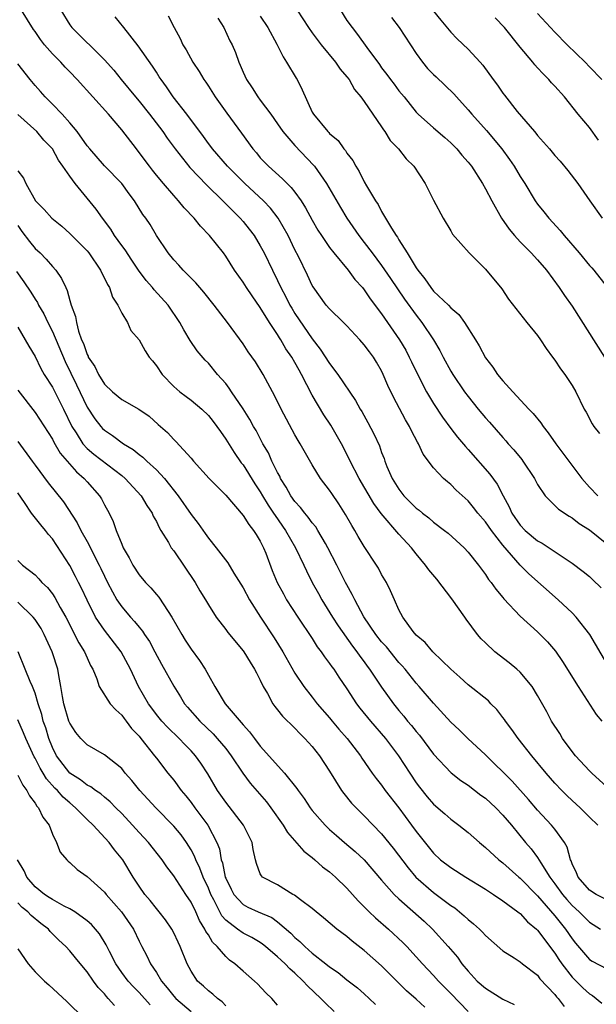
# Model space of a CAD drawing. Units: inches. Extents: x 2646000 to 2649000, y 1560000 to 1561272.
# Drawn here: x 2646201 to 2646268, y 1560878 to 1560992 of the extents above; entities that cross this region are included whole.
import ezdxf

# ---------------------------------------------------------------- set-up
doc = ezdxf.new("R2010")
doc.units = ezdxf.units.IN
doc.header["$MEASUREMENT"] = 0
doc.layers.add('LD26461560_2ft', color=124, linetype='Continuous')

msp = doc.modelspace()

# ---------------------------------------------------------------- linework, layer by layer
at = {"layer": 'LD26461560_2ft'}
for points, elevation in [([(2646269, 1560903.42), (2646267.28, 1560905), (2646267, 1560905.27), (2646265.37, 1560907), (2646265, 1560907.48), (2646263.88, 1560909), (2646263.56, 1560909.56), (2646262.63, 1560911), (2646262.06, 1560912.06), (2646261, 1560913.96), (2646260.38, 1560915), (2646259, 1560916.63), (2646258.61, 1560917), (2646257.73, 1560917.73), (2646256.09, 1560919), (2646255, 1560920.02), (2646254.5, 1560920.5), (2646254.09, 1560921), (2646252.75, 1560922.75), (2646252.6, 1560923), (2646251.11, 1560925.11), (2646249.36, 1560927.36), (2646248.46, 1560928.46), (2646248.08, 1560929), (2646247, 1560930.3), (2646246.45, 1560931), (2646245, 1560932.57), (2646242.96, 1560934.96), (2646242.11, 1560936.11), (2646240.41, 1560939), (2646239.37, 1560941), (2646239.26, 1560941.26), (2646238.37, 1560943), (2646237.14, 1560945.14), (2646236.34, 1560946.34), (2646235, 1560948.6), (2646233.74, 1560951), (2646233.47, 1560951.47), (2646233, 1560952.35), (2646232.63, 1560953), (2646231.96, 1560953.96), (2646231.37, 1560955), (2646231.22, 1560955.22), (2646231, 1560955.58), (2646230.05, 1560957), (2646229, 1560958.73), (2646228.05, 1560960.05), (2646227.4, 1560961), (2646227, 1560961.65), (2646226.03, 1560963), (2646225, 1560964.62), (2646224.73, 1560965), (2646223.14, 1560967), (2646222.08, 1560968.08), (2646221.36, 1560969), (2646220.2, 1560970.2), (2646219.57, 1560971), (2646219, 1560971.62), (2646217.81, 1560973), (2646217, 1560973.99), (2646216.54, 1560974.54), (2646216.19, 1560975), (2646215, 1560976.61), (2646214.69, 1560977), (2646213, 1560979.21), (2646211.47, 1560981), (2646207.87, 1560985), (2646207, 1560985.9), (2646206.45, 1560986.45), (2646205.95, 1560987), (2646205, 1560987.96), (2646204.1, 1560989), (2646203.62, 1560989.62), (2646203, 1560990.54), (2646202.8, 1560990.8), (2646201.43, 1560993)], 8564), ([(2646205.97, 1560993), (2646207, 1560991.34), (2646207.25, 1560991), (2646211, 1560987.3), (2646212.09, 1560986.09), (2646212.94, 1560985), (2646214.58, 1560983), (2646215, 1560982.51), (2646216.2, 1560981), (2646217.73, 1560979), (2646218.25, 1560978.25), (2646219.17, 1560977), (2646220.86, 1560974.86), (2646222.81, 1560972.81), (2646224.66, 1560971), (2646226.67, 1560969), (2646227, 1560968.63), (2646227.73, 1560967.73), (2646228.28, 1560967), (2646229, 1560965.82), (2646229.43, 1560965), (2646230.4, 1560963), (2646231, 1560961.82), (2646231.38, 1560961), (2646231.94, 1560959.94), (2646232.41, 1560959), (2646232.62, 1560958.62), (2646233, 1560958.02), (2646235, 1560955.11), (2646235.92, 1560953.92), (2646237, 1560952.25), (2646237.96, 1560951), (2646239.98, 1560947.98), (2646240.52, 1560947), (2646240.71, 1560946.71), (2646241.43, 1560945.43), (2646242.12, 1560944.12), (2646242.74, 1560942.74), (2646243, 1560941.99), (2646243.28, 1560941.28), (2646243.37, 1560941), (2646243.62, 1560940.38), (2646244.23, 1560939), (2646245, 1560937.74), (2646245.57, 1560937), (2646247, 1560935.57), (2646247.34, 1560935.34), (2646247.71, 1560935), (2646248.44, 1560934.44), (2646249, 1560933.94), (2646250.28, 1560933), (2646250.67, 1560932.67), (2646252.53, 1560931), (2646253, 1560930.47), (2646254.17, 1560929), (2646254.52, 1560928.52), (2646255, 1560927.91), (2646255.35, 1560927.35), (2646255.65, 1560927), (2646256.2, 1560926.2), (2646257, 1560925.27), (2646257.11, 1560925.11), (2646259, 1560923.12), (2646261, 1560921.31), (2646261.31, 1560921), (2646262.14, 1560920.14), (2646263.07, 1560919.07), (2646263.89, 1560917.89), (2646265.68, 1560915), (2646267.76, 1560911.76), (2646268.41, 1560911)], 8566), ([(2646218.35, 1560992.35), (2646219.04, 1560991), (2646219.74, 1560989.74), (2646220.07, 1560989), (2646220.42, 1560988.42), (2646221.21, 1560987), (2646221.93, 1560985.93), (2646222.49, 1560985), (2646222.71, 1560984.71), (2646223, 1560984.26), (2646223.79, 1560983), (2646225.14, 1560981.14), (2646226.84, 1560978.84), (2646228.14, 1560977), (2646228.55, 1560976.55), (2646229, 1560975.99), (2646229.47, 1560975.47), (2646229.93, 1560975), (2646231.56, 1560973.56), (2646232.09, 1560973), (2646232.57, 1560972.57), (2646233, 1560972), (2646233.72, 1560971), (2646234.22, 1560970.22), (2646235, 1560968.79), (2646235.65, 1560967.65), (2646236.07, 1560967), (2646237, 1560965.63), (2646237.48, 1560965), (2646239.16, 1560963), (2646239.93, 1560961.93), (2646240.8, 1560961), (2646241, 1560960.76), (2646241.7, 1560959.7), (2646243, 1560957.99), (2646245.07, 1560955), (2646245.78, 1560953.78), (2646246.2, 1560953), (2646246.45, 1560952.45), (2646247.1, 1560951.1), (2646248.18, 1560949), (2646249, 1560947.64), (2646250.05, 1560946.05), (2646251, 1560944.76), (2646251.76, 1560943.76), (2646252.67, 1560942.67), (2646253, 1560942.32), (2646255.49, 1560939.49), (2646256.34, 1560938.34), (2646257.04, 1560937), (2646257.73, 1560935.73), (2646258.05, 1560935), (2646259, 1560933.59), (2646259.56, 1560933), (2646261, 1560931.79), (2646261.52, 1560931.52), (2646265, 1560929.21), (2646266.27, 1560928.27), (2646267, 1560927.66), (2646267.35, 1560927.35), (2646268.36, 1560926.36)], 8570), ([(2646229, 1560992.33), (2646229.85, 1560991), (2646230.91, 1560989.09), (2646231.62, 1560987.62), (2646232.04, 1560987), (2646233.15, 1560985.15), (2646233.24, 1560985), (2646233.84, 1560983.84), (2646235, 1560981.24), (2646235.13, 1560981), (2646236.79, 1560979), (2646236.9, 1560978.9), (2646237, 1560978.78), (2646237.97, 1560977.97), (2646238.65, 1560977), (2646238.82, 1560976.82), (2646239, 1560976.51), (2646239.67, 1560975.67), (2646240.02, 1560975), (2646240.41, 1560974.41), (2646241, 1560973.2), (2646241.26, 1560972.74), (2646242.3, 1560971), (2646242.59, 1560970.59), (2646243, 1560969.8), (2646244.13, 1560967.87), (2646244.69, 1560967), (2646244.82, 1560966.82), (2646245, 1560966.51), (2646245.96, 1560965), (2646247, 1560963.27), (2646247.18, 1560963), (2646248, 1560962), (2646248.67, 1560961), (2646249, 1560960.61), (2646250.71, 1560959), (2646251, 1560958.69), (2646251.91, 1560957.91), (2646252.59, 1560957), (2646253.85, 1560955), (2646254.27, 1560954.28), (2646255, 1560952.9), (2646255.84, 1560951.84), (2646256.39, 1560951), (2646257, 1560950.26), (2646258.15, 1560949), (2646260.01, 1560947), (2646260.5, 1560946.5), (2646261.4, 1560945.4), (2646261.65, 1560945), (2646262.25, 1560944.25), (2646263.13, 1560943), (2646266.1, 1560939), (2646267, 1560937.99), (2646267.98, 1560937)], 8574), ([(2646233.24, 1560993), (2646234.58, 1560991), (2646235, 1560990.41), (2646236.04, 1560989), (2646237.67, 1560987), (2646238.22, 1560986.22), (2646239, 1560985.33), (2646239.24, 1560985), (2646239.87, 1560983.87), (2646240.61, 1560983), (2646241, 1560982.47), (2646243, 1560979.54), (2646243.21, 1560979.21), (2646243.37, 1560979), (2646243.99, 1560977.99), (2646244.94, 1560977), (2646245.85, 1560975.86), (2646246.72, 1560975), (2646248.02, 1560973), (2646249, 1560971.08), (2646250.12, 1560969), (2646251, 1560967.54), (2646251.19, 1560967.19), (2646253.12, 1560965), (2646255, 1560963.13), (2646256.88, 1560960.88), (2646257.67, 1560959.67), (2646259.76, 1560957), (2646261, 1560955.49), (2646261.36, 1560955), (2646261.99, 1560953.99), (2646262.75, 1560953), (2646263, 1560952.65), (2646263.64, 1560951.64), (2646264.14, 1560951), (2646265, 1560949.71), (2646265.41, 1560949), (2646266.4, 1560947), (2646266.62, 1560946.62), (2646267.31, 1560945.3), (2646267.52, 1560945), (2646268.17, 1560944.17)], 8576), ([(2646238.24, 1560993), (2646239, 1560991.84), (2646239.59, 1560991), (2646240.22, 1560990.22), (2646241.3, 1560988.7), (2646242.74, 1560986.74), (2646243, 1560986.35), (2646243.59, 1560985.59), (2646244.02, 1560985), (2646244.46, 1560984.46), (2646245, 1560983.72), (2646245.6, 1560983), (2646247, 1560981.23), (2646247.22, 1560981), (2646249, 1560979.43), (2646250.31, 1560978.31), (2646251, 1560977.7), (2646251.69, 1560977), (2646252.28, 1560976.28), (2646253, 1560975.48), (2646253.37, 1560975), (2646254.64, 1560973), (2646255, 1560972.4), (2646255.73, 1560971), (2646256.86, 1560969), (2646257.73, 1560967.73), (2646258.35, 1560967), (2646259, 1560966.27), (2646260.28, 1560965), (2646261, 1560964.2), (2646262.03, 1560963), (2646263.52, 1560961), (2646264.11, 1560960.11), (2646265, 1560958.86), (2646268.74, 1560953)], 8578), ([(2646249, 1560992.91), (2646249.85, 1560991.85), (2646251, 1560990.46), (2646251.72, 1560989.72), (2646253, 1560988.53), (2646254.38, 1560987), (2646254.68, 1560986.68), (2646255.9, 1560985), (2646256.38, 1560984.38), (2646257, 1560983.44), (2646257.19, 1560983.19), (2646258.66, 1560981.34), (2646260.64, 1560979), (2646260.81, 1560978.81), (2646261, 1560978.57), (2646262.38, 1560977), (2646263, 1560976.26), (2646263.6, 1560975.6), (2646264.52, 1560974.52), (2646265.67, 1560973), (2646267.03, 1560971.03), (2646268.45, 1560969)], 8582), ([(2646268.41, 1560985), (2646267, 1560986.49), (2646266.49, 1560987), (2646264.44, 1560989), (2646263, 1560990.48), (2646261, 1560992.63)], 8586), ([(2646269, 1560917.66), (2646267.06, 1560921), (2646265.48, 1560923), (2646265, 1560923.48), (2646263.4, 1560925), (2646260, 1560928), (2646259, 1560929), (2646257, 1560931.29), (2646255.67, 1560933), (2646255, 1560933.99), (2646254.12, 1560935), (2646253.63, 1560935.63), (2646253, 1560936.39), (2646251.62, 1560937.62), (2646251, 1560938.29), (2646250.6, 1560938.6), (2646250.16, 1560939), (2646249, 1560940.23), (2646247.8, 1560941.8), (2646247.28, 1560943), (2646247.16, 1560943.16), (2646246.47, 1560944.47), (2646246.24, 1560945), (2646245.77, 1560945.77), (2646244.37, 1560948.37), (2646243.73, 1560949.73), (2646243.2, 1560951), (2646243, 1560951.41), (2646242.41, 1560952.41), (2646242.05, 1560953), (2646241.59, 1560953.59), (2646241, 1560954.42), (2646240.49, 1560955), (2646239, 1560956.59), (2646238.6, 1560957), (2646237, 1560958.56), (2646236.62, 1560959), (2646235.09, 1560961.09), (2646235, 1560961.24), (2646234.45, 1560962.45), (2646233.4, 1560964.6), (2646233, 1560965.38), (2646232.21, 1560967), (2646231.07, 1560969), (2646230.16, 1560970.16), (2646229.37, 1560971), (2646227.21, 1560973), (2646225.21, 1560975), (2646223.47, 1560977), (2646223.28, 1560977.28), (2646223, 1560977.64), (2646222.43, 1560978.43), (2646220.51, 1560981), (2646218.94, 1560983), (2646218.16, 1560984.16), (2646217.54, 1560985), (2646217.34, 1560985.34), (2646217, 1560985.85), (2646216.56, 1560986.56), (2646214.91, 1560988.91), (2646213.23, 1560991), (2646212.24, 1560992.24)], 8568), ([(2646224.08, 1560992.08), (2646224.79, 1560991), (2646225.49, 1560989.49), (2646225.74, 1560989), (2646226.14, 1560988.14), (2646226.52, 1560987), (2646226.68, 1560986.68), (2646227, 1560985.87), (2646227.39, 1560985), (2646228.05, 1560984.05), (2646228.71, 1560983), (2646229, 1560982.62), (2646230.2, 1560981), (2646231, 1560979.89), (2646231.61, 1560979), (2646233, 1560977.41), (2646235.14, 1560975.14), (2646235.25, 1560975), (2646236.63, 1560973), (2646238.24, 1560970.24), (2646239, 1560969), (2646240.39, 1560967), (2646241, 1560966.22), (2646241.9, 1560965), (2646243, 1560963.54), (2646244.04, 1560962.04), (2646245.66, 1560959.66), (2646247, 1560957.82), (2646247.66, 1560957), (2646248.98, 1560955), (2646249.74, 1560953.74), (2646250.1, 1560953), (2646251, 1560951.37), (2646251.22, 1560951), (2646252.59, 1560949), (2646253, 1560948.44), (2646254.15, 1560947), (2646255, 1560945.98), (2646255.47, 1560945.47), (2646257, 1560943.7), (2646257.34, 1560943.34), (2646257.63, 1560943), (2646258.28, 1560942.28), (2646259.18, 1560941.18), (2646259.31, 1560941), (2646260.64, 1560939), (2646261, 1560938.31), (2646261.89, 1560937), (2646263.44, 1560935.44), (2646264.65, 1560934.65), (2646265, 1560934.45), (2646265.81, 1560933.81), (2646267, 1560933.05), (2646269, 1560931.46)], 8572), ([(2646244.15, 1560992.15), (2646245.03, 1560991.03), (2646246.33, 1560989), (2646247, 1560988), (2646247.73, 1560987), (2646248.3, 1560986.3), (2646249, 1560985.6), (2646249.32, 1560985.32), (2646251.35, 1560983.36), (2646251.65, 1560983), (2646253, 1560981.53), (2646253.43, 1560981), (2646255.12, 1560979.12), (2646256.88, 1560977), (2646257.77, 1560975.77), (2646258.31, 1560975), (2646259, 1560973.82), (2646259.53, 1560973), (2646260.74, 1560971), (2646261, 1560970.63), (2646261.73, 1560969.73), (2646262.3, 1560969), (2646263.61, 1560967.61), (2646264.08, 1560967), (2646265.81, 1560965), (2646267, 1560963.57), (2646267.28, 1560963.28), (2646267.51, 1560963), (2646269.04, 1560961.04)], 8580), ([(2646268.03, 1560978.03), (2646267, 1560979.47), (2646265.71, 1560981), (2646264.1, 1560983), (2646263, 1560984.23), (2646262.63, 1560984.63), (2646262.32, 1560985), (2646261.65, 1560985.65), (2646261, 1560986.37), (2646260.69, 1560986.69), (2646260.45, 1560987), (2646259, 1560988.74), (2646257.18, 1560991), (2646256.13, 1560992.13)], 8584), ([(2646267.97, 1560899), (2646267, 1560899.92), (2646265.91, 1560901), (2646265, 1560901.83), (2646264.4, 1560902.4), (2646263.79, 1560903), (2646263, 1560903.84), (2646262, 1560905), (2646260.35, 1560907), (2646258.77, 1560909), (2646258.04, 1560910.04), (2646257.29, 1560911), (2646257.18, 1560911.18), (2646257, 1560911.43), (2646256.32, 1560912.32), (2646255.63, 1560913), (2646255.33, 1560913.33), (2646253, 1560915.19), (2646252.05, 1560916.05), (2646251, 1560916.97), (2646248.9, 1560919), (2646248.05, 1560920.05), (2646247, 1560920.91), (2646246.65, 1560921.35), (2646245.46, 1560923), (2646245, 1560923.85), (2646244.48, 1560925), (2646244.04, 1560926.04), (2646243.55, 1560927), (2646243, 1560927.91), (2646242.63, 1560928.63), (2646242.4, 1560929), (2646241, 1560931.14), (2646240.31, 1560932.31), (2646239.92, 1560933), (2646239.57, 1560933.57), (2646238.85, 1560934.85), (2646238.05, 1560936.05), (2646237.24, 1560937.24), (2646237, 1560937.62), (2646235.95, 1560939), (2646235, 1560940.58), (2646233.61, 1560943), (2646233.37, 1560943.37), (2646233, 1560944.02), (2646231.42, 1560947), (2646231, 1560947.86), (2646230.41, 1560949), (2646229.31, 1560951), (2646228.43, 1560952.43), (2646227.6, 1560953.6), (2646227, 1560954.51), (2646225.21, 1560957), (2646223.69, 1560959), (2646222.48, 1560960.48), (2646222.02, 1560961), (2646221.57, 1560961.57), (2646221, 1560962.11), (2646220.57, 1560962.57), (2646220.1, 1560963), (2646219.6, 1560963.6), (2646219, 1560964.23), (2646218.37, 1560965), (2646217, 1560967), (2646216.27, 1560968.27), (2646215.78, 1560969), (2646215.44, 1560969.44), (2646214.49, 1560971), (2646213.84, 1560971.84), (2646213.01, 1560973), (2646211, 1560975.06), (2646209.3, 1560977), (2646209, 1560977.37), (2646207.85, 1560979), (2646207, 1560980.01), (2646206.11, 1560981), (2646205, 1560982.17), (2646204.17, 1560983), (2646203.64, 1560983.64), (2646203, 1560984.32), (2646202.41, 1560985), (2646201, 1560986.81)], 8562), ([(2646269, 1560890.37), (2646267.79, 1560891), (2646267, 1560891.5), (2646265.69, 1560893), (2646265.5, 1560893.5), (2646265, 1560894.54), (2646264.88, 1560894.88), (2646264.82, 1560895), (2646264.44, 1560896.44), (2646264.12, 1560897), (2646263, 1560898.53), (2646262.63, 1560899), (2646261, 1560900.72), (2646259.95, 1560901.95), (2646258.07, 1560904.07), (2646255, 1560907.11), (2646252.96, 1560909), (2646251.97, 1560909.97), (2646251, 1560910.89), (2646249, 1560913.06), (2646247.35, 1560915), (2646247, 1560915.39), (2646245.71, 1560917), (2646245.38, 1560917.38), (2646245, 1560917.77), (2646243.55, 1560919.55), (2646243, 1560920.16), (2646242.34, 1560921), (2646240.96, 1560923.04), (2646239.9, 1560925), (2646239.62, 1560925.62), (2646239, 1560926.71), (2646238.85, 1560927), (2646237.85, 1560929), (2646236.81, 1560931), (2646236.53, 1560931.47), (2646235.65, 1560933), (2646235.4, 1560933.4), (2646235, 1560933.87), (2646234.54, 1560934.54), (2646234.13, 1560935), (2646233.65, 1560935.65), (2646233, 1560936.32), (2646232.52, 1560937), (2646231.99, 1560937.99), (2646231.34, 1560939), (2646231.24, 1560939.24), (2646231, 1560939.66), (2646230.34, 1560941), (2646229.93, 1560941.93), (2646229.3, 1560943), (2646228.51, 1560944.51), (2646228.22, 1560945), (2646227.8, 1560945.8), (2646227.03, 1560947.03), (2646225.68, 1560949), (2646225.41, 1560949.41), (2646225, 1560949.94), (2646224.06, 1560951), (2646223, 1560952.3), (2646222.64, 1560952.64), (2646221.71, 1560953.71), (2646220.91, 1560954.91), (2646220.15, 1560956.15), (2646219.71, 1560957), (2646218.35, 1560959), (2646216.75, 1560960.75), (2646216.56, 1560961), (2646215.81, 1560961.81), (2646214.95, 1560963), (2646214.16, 1560964.16), (2646213.38, 1560965.38), (2646213, 1560965.87), (2646212.18, 1560967), (2646211.73, 1560967.73), (2646210.77, 1560969), (2646210.04, 1560970.04), (2646207.61, 1560973), (2646207, 1560973.85), (2646206.21, 1560975), (2646205.7, 1560975.7), (2646205, 1560977.01), (2646204.01, 1560978.01), (2646203.2, 1560979), (2646201, 1560980.99)], 8560), ([(2646201, 1560974.48), (2646201.65, 1560973.65), (2646201.92, 1560973), (2646203.04, 1560971), (2646204.03, 1560970.03), (2646204.92, 1560969), (2646206.08, 1560968.08), (2646207, 1560967.26), (2646209, 1560965.24), (2646209.2, 1560965), (2646210.56, 1560963), (2646210.69, 1560962.69), (2646211, 1560962.11), (2646211.35, 1560961.35), (2646211.57, 1560961), (2646211.92, 1560959.92), (2646212.54, 1560959), (2646213, 1560958.04), (2646213.65, 1560957), (2646214.06, 1560956.06), (2646215, 1560954.98), (2646215.71, 1560953.71), (2646216.17, 1560953), (2646216.54, 1560952.54), (2646217, 1560952), (2646217.66, 1560951), (2646219, 1560949.61), (2646219.71, 1560949), (2646220.43, 1560948.43), (2646221, 1560948.02), (2646222.24, 1560947), (2646223, 1560946.26), (2646223.56, 1560945.56), (2646223.99, 1560945), (2646224.39, 1560944.39), (2646225, 1560943.54), (2646225.97, 1560941.97), (2646226.8, 1560940.8), (2646227, 1560940.57), (2646228.38, 1560938.38), (2646229, 1560937.45), (2646229.25, 1560937), (2646229.91, 1560935.91), (2646230.53, 1560935), (2646230.71, 1560934.71), (2646231.92, 1560933), (2646233.05, 1560931), (2646234.01, 1560929), (2646234.32, 1560928.32), (2646235, 1560927), (2646235.7, 1560925.7), (2646236.09, 1560925), (2646237.32, 1560923), (2646237.98, 1560921.98), (2646239.64, 1560919.64), (2646240.15, 1560919), (2646240.49, 1560918.49), (2646241, 1560917.83), (2646241.35, 1560917.35), (2646241.62, 1560917), (2646243, 1560914.92), (2646244.36, 1560913), (2646245, 1560912.22), (2646245.57, 1560911.57), (2646246.01, 1560911), (2646246.47, 1560910.47), (2646247, 1560909.78), (2646247.36, 1560909.36), (2646249, 1560907.17), (2646251.03, 1560905.03), (2646252.15, 1560904.15), (2646253, 1560903.59), (2646254.47, 1560902.47), (2646255, 1560902.09), (2646256.19, 1560901), (2646257, 1560900.16), (2646257.98, 1560899), (2646259.63, 1560897), (2646260.26, 1560896.26), (2646261, 1560895.25), (2646261.37, 1560894.63), (2646262.41, 1560893), (2646263, 1560892.22), (2646263.88, 1560891), (2646264.4, 1560890.4), (2646265, 1560889.74), (2646265.82, 1560889), (2646267, 1560887.79), (2646268.28, 1560887)], 8558), ([(2646201, 1560968.17), (2646201.48, 1560967.48), (2646202.34, 1560966.34), (2646203, 1560965.53), (2646203.57, 1560965), (2646204.28, 1560964.28), (2646205, 1560963.43), (2646205.39, 1560963), (2646206.05, 1560962.05), (2646206.53, 1560961), (2646206.69, 1560960.69), (2646207, 1560959.53), (2646207.17, 1560959), (2646207.67, 1560957.67), (2646207.76, 1560957), (2646208.01, 1560955.99), (2646208.37, 1560955), (2646208.57, 1560954.57), (2646209, 1560953.29), (2646209.11, 1560953.11), (2646209.14, 1560953), (2646209.89, 1560951.89), (2646210.33, 1560951), (2646211, 1560949.88), (2646211.95, 1560949), (2646213, 1560948.1), (2646214.99, 1560946.99), (2646216.17, 1560946.17), (2646217.22, 1560945.22), (2646218.29, 1560944.29), (2646219, 1560943.48), (2646219.25, 1560943.25), (2646221, 1560941.33), (2646221.28, 1560941), (2646223.09, 1560939), (2646225, 1560937.06), (2646227, 1560934.73), (2646227.66, 1560933.66), (2646228.22, 1560933), (2646228.51, 1560932.51), (2646229, 1560931.75), (2646229.38, 1560931), (2646229.63, 1560930.37), (2646230.37, 1560928.37), (2646230.96, 1560927), (2646231.66, 1560925.66), (2646232.04, 1560925), (2646233.32, 1560923), (2646235, 1560920.51), (2646235.58, 1560919.58), (2646236.04, 1560919), (2646236.41, 1560918.41), (2646237, 1560917.66), (2646237.26, 1560917.26), (2646237.47, 1560917), (2646238.07, 1560916.07), (2646239, 1560914.7), (2646240.12, 1560913), (2646240.5, 1560912.5), (2646241.72, 1560911), (2646243.45, 1560909), (2646244.97, 1560907), (2646246.25, 1560905), (2646247, 1560903.88), (2646247.37, 1560903.37), (2646248.27, 1560902.27), (2646249, 1560901.42), (2646250.3, 1560900.3), (2646251, 1560899.68), (2646251.93, 1560899), (2646253, 1560898.15), (2646254.3, 1560897), (2646255, 1560896.43), (2646256.52, 1560895), (2646257, 1560894.63), (2646258.83, 1560893), (2646259, 1560892.87), (2646261, 1560890.82), (2646263, 1560888.52), (2646264.24, 1560887), (2646265, 1560885.86), (2646265.38, 1560885.38), (2646267, 1560883.51), (2646267.32, 1560883.32), (2646269, 1560882.43)], 8556), ([(2646200.85, 1560962.85), (2646201.69, 1560961.69), (2646202.49, 1560960.49), (2646203, 1560959.66), (2646203.27, 1560959.27), (2646203.38, 1560959), (2646204, 1560958), (2646204.46, 1560957), (2646205, 1560955.96), (2646206.48, 1560952.48), (2646207.79, 1560949.79), (2646209, 1560947.22), (2646209.88, 1560945.88), (2646210.57, 1560945), (2646210.77, 1560944.77), (2646211, 1560944.56), (2646211.95, 1560943.95), (2646213.21, 1560943), (2646214.33, 1560942.33), (2646215, 1560941.76), (2646215.44, 1560941.44), (2646215.88, 1560941), (2646217, 1560939.97), (2646217.92, 1560939), (2646219.51, 1560937), (2646221, 1560934.85), (2646221.81, 1560933.81), (2646222.64, 1560932.64), (2646223, 1560932.12), (2646223.92, 1560931), (2646225.25, 1560929.25), (2646225.93, 1560928.07), (2646227, 1560926.37), (2646227.75, 1560925), (2646229.03, 1560923), (2646230.61, 1560920.61), (2646231.6, 1560919), (2646233, 1560916.51), (2646234.02, 1560915), (2646235, 1560913.76), (2646235.58, 1560913), (2646237, 1560911.37), (2646237.3, 1560911), (2646238.08, 1560910.08), (2646239.04, 1560909), (2646240.57, 1560907), (2646240.73, 1560906.73), (2646241.91, 1560905), (2646242.36, 1560904.36), (2646243, 1560903.59), (2646243.42, 1560903), (2646245, 1560900.98), (2646246.46, 1560899), (2646247, 1560898.25), (2646249, 1560895.77), (2646249.82, 1560895), (2646251, 1560894.1), (2646252.74, 1560893), (2646255, 1560891.61), (2646255.36, 1560891.36), (2646255.93, 1560891), (2646257, 1560890.27), (2646258.73, 1560889), (2646258.87, 1560888.87), (2646259, 1560888.79), (2646259.85, 1560887.85), (2646260.88, 1560887), (2646261, 1560886.89), (2646263, 1560884.24), (2646263.48, 1560883.48), (2646263.81, 1560883), (2646265, 1560881.47), (2646266.24, 1560880.24), (2646267, 1560879.53), (2646267.34, 1560879.34), (2646268.44, 1560878.44)], 8554), ([(2646201, 1560956.45), (2646201.87, 1560955), (2646202.26, 1560954.26), (2646203, 1560953.04), (2646203.65, 1560951.66), (2646204.04, 1560951), (2646205, 1560949.51), (2646206.27, 1560947), (2646207.25, 1560945), (2646207.73, 1560944.27), (2646208.51, 1560943), (2646209, 1560942.45), (2646209.79, 1560941.79), (2646213, 1560939.33), (2646213.39, 1560939), (2646215.24, 1560937), (2646215.88, 1560935.88), (2646216.5, 1560935), (2646216.64, 1560934.64), (2646217, 1560934.01), (2646217.32, 1560933.32), (2646217.53, 1560933), (2646218.39, 1560931.61), (2646218.72, 1560931), (2646219, 1560930.63), (2646221.47, 1560927), (2646222.03, 1560926.03), (2646222.67, 1560925), (2646223, 1560924.4), (2646223.89, 1560923), (2646225, 1560921.55), (2646225.23, 1560921.23), (2646227, 1560919.12), (2646227.08, 1560919), (2646227.81, 1560917.81), (2646228.34, 1560917), (2646228.55, 1560916.55), (2646229, 1560915.72), (2646229.34, 1560915), (2646229.83, 1560914.17), (2646230.45, 1560913), (2646230.67, 1560912.67), (2646231, 1560912.3), (2646231.57, 1560911.57), (2646233, 1560910.17), (2646233.56, 1560909.56), (2646234.15, 1560909), (2646235, 1560908.06), (2646235.85, 1560907), (2646237, 1560905.22), (2646238.37, 1560903), (2646238.63, 1560902.63), (2646239.54, 1560901.54), (2646240.05, 1560901), (2646241, 1560900.08), (2646243, 1560898), (2646244.33, 1560896.33), (2646246.05, 1560894.05), (2646246.94, 1560893), (2646249, 1560891.21), (2646249.31, 1560891), (2646251, 1560889.72), (2646251.44, 1560889.44), (2646252.55, 1560888.55), (2646253, 1560888.09), (2646253.61, 1560887.61), (2646254.29, 1560887), (2646254.66, 1560886.66), (2646255, 1560886.25), (2646257, 1560884.51), (2646258.3, 1560883.7), (2646259, 1560883.23), (2646259.26, 1560883), (2646261, 1560881.67), (2646261.28, 1560881.28), (2646263, 1560879.46), (2646263.2, 1560879.2), (2646263.39, 1560879), (2646264.09, 1560878.09)], 8552), ([(2646201, 1560949.16), (2646203, 1560946.6), (2646205, 1560943.52), (2646205.17, 1560943.17), (2646205.91, 1560941.91), (2646207.76, 1560939.76), (2646208.67, 1560939), (2646209, 1560938.6), (2646210.42, 1560937), (2646210.65, 1560936.64), (2646211, 1560935.96), (2646211.54, 1560935), (2646212.02, 1560934.02), (2646212.37, 1560933), (2646213, 1560931.42), (2646213.18, 1560931), (2646213.85, 1560929.85), (2646214.27, 1560929), (2646215, 1560927.88), (2646215.75, 1560927), (2646216.37, 1560926.37), (2646217, 1560925.61), (2646217.29, 1560925.29), (2646218.35, 1560923.65), (2646218.8, 1560923), (2646219.93, 1560921), (2646220.33, 1560920.33), (2646221, 1560919.28), (2646221.97, 1560917.97), (2646222.62, 1560917), (2646223, 1560916.28), (2646223.74, 1560915), (2646224.94, 1560913), (2646227, 1560910.56), (2646227.76, 1560909.76), (2646228.31, 1560909), (2646229, 1560908.12), (2646231.81, 1560905), (2646233.22, 1560903.22), (2646233.35, 1560903), (2646234.06, 1560902.06), (2646234.76, 1560901), (2646235, 1560900.69), (2646236.49, 1560899), (2646237, 1560898.51), (2646237.8, 1560897.8), (2646238.71, 1560897), (2646239.96, 1560895.96), (2646240.99, 1560894.99), (2646243, 1560892.66), (2646244.46, 1560891), (2646245, 1560890.48), (2646247.91, 1560887.91), (2646248.86, 1560887), (2646250.69, 1560885), (2646251.75, 1560883.75), (2646252.28, 1560883), (2646253, 1560882.13), (2646254.05, 1560881), (2646255, 1560880.17), (2646257, 1560878.92), (2646258.29, 1560878.29)], 8550), ([(2646201, 1560943.26), (2646202.66, 1560941), (2646203, 1560940.52), (2646204.5, 1560938.5), (2646206.28, 1560936.28), (2646207.87, 1560933.87), (2646208.29, 1560933), (2646209, 1560931.71), (2646210.39, 1560929), (2646210.59, 1560928.59), (2646211, 1560927.7), (2646211.36, 1560927), (2646211.92, 1560925.92), (2646212.45, 1560925), (2646213, 1560924.19), (2646214, 1560923), (2646214.49, 1560922.49), (2646215, 1560921.82), (2646215.38, 1560921.38), (2646215.63, 1560921), (2646216.19, 1560920.19), (2646216.84, 1560919), (2646217.58, 1560917.58), (2646219, 1560915.03), (2646219.79, 1560913.79), (2646220.26, 1560913), (2646220.6, 1560912.6), (2646222, 1560911), (2646223.54, 1560909.54), (2646224.03, 1560909), (2646225, 1560907.82), (2646225.63, 1560907), (2646226.99, 1560904.99), (2646227.83, 1560903.83), (2646229.7, 1560901.7), (2646230.23, 1560901), (2646231.65, 1560899), (2646232.15, 1560898.15), (2646234.01, 1560896.01), (2646235, 1560895.26), (2646235.31, 1560895), (2646236.19, 1560894.19), (2646237, 1560893.6), (2646237.68, 1560893), (2646239, 1560891.71), (2646240.28, 1560890.28), (2646241, 1560889.58), (2646241.57, 1560889), (2646242.29, 1560888.29), (2646243.78, 1560887), (2646245.45, 1560885.45), (2646245.9, 1560885), (2646247, 1560883.82), (2646247.73, 1560883), (2646249, 1560881.65), (2646249.57, 1560881), (2646251, 1560879.58), (2646253, 1560877.51)], 8548), ([(2646248, 1560878), (2646247, 1560878.92), (2646245.88, 1560879.88), (2646244.87, 1560880.87), (2646243, 1560882.76), (2646241, 1560884.55), (2646239.61, 1560885.61), (2646239, 1560886.13), (2646237.82, 1560887), (2646236.31, 1560888.31), (2646235.43, 1560889), (2646235, 1560889.36), (2646233.62, 1560890.38), (2646232.93, 1560890.93), (2646232.77, 1560891), (2646231, 1560892.1), (2646229.27, 1560893), (2646229.13, 1560893.13), (2646229, 1560893.39), (2646228.55, 1560894.55), (2646228.43, 1560895), (2646228.17, 1560896.17), (2646228.06, 1560897), (2646227.06, 1560899), (2646225, 1560901.63), (2646224.45, 1560902.45), (2646224.06, 1560903), (2646222.93, 1560904.93), (2646222.13, 1560906.13), (2646221.52, 1560907), (2646221, 1560907.57), (2646220.29, 1560908.29), (2646219.62, 1560909), (2646218.29, 1560910.29), (2646217.63, 1560911), (2646217, 1560911.77), (2646216.47, 1560912.47), (2646216.09, 1560913), (2646214.94, 1560915), (2646214, 1560917), (2646212.94, 1560919), (2646211, 1560921.5), (2646209.98, 1560923), (2646209, 1560924.95), (2646208.35, 1560926.35), (2646208.02, 1560927), (2646207.68, 1560927.68), (2646207, 1560928.93), (2646205, 1560932.02), (2646204.54, 1560932.54), (2646204.21, 1560933), (2646203.65, 1560933.65), (2646202.6, 1560935), (2646201.79, 1560936.21), (2646201, 1560937.34)], 8546), ([(2646201, 1560929.53), (2646201.56, 1560929), (2646203, 1560927.87), (2646203.42, 1560927.42), (2646203.79, 1560927), (2646204.42, 1560926.42), (2646205, 1560925.67), (2646205.27, 1560925.27), (2646205.91, 1560924.09), (2646206.53, 1560923), (2646208.03, 1560920.03), (2646208.7, 1560919), (2646209, 1560918.28), (2646209.4, 1560917.4), (2646209.65, 1560917), (2646210.11, 1560915.89), (2646210.38, 1560915), (2646211.68, 1560913), (2646212.3, 1560912.3), (2646213, 1560911.7), (2646213.28, 1560911.28), (2646213.51, 1560911), (2646214.14, 1560910.14), (2646215, 1560909.24), (2646215.2, 1560909), (2646216.79, 1560907), (2646217, 1560906.71), (2646218.34, 1560905), (2646219, 1560904.2), (2646219.87, 1560903), (2646220.39, 1560902.39), (2646221, 1560901.62), (2646221.44, 1560901), (2646222.94, 1560899), (2646223.98, 1560897), (2646224.27, 1560896.27), (2646224.49, 1560895), (2646224.63, 1560894.63), (2646224.96, 1560893), (2646225, 1560892.88), (2646225.62, 1560891.62), (2646225.96, 1560891), (2646227, 1560889.84), (2646227.55, 1560889.55), (2646228.76, 1560889), (2646230.32, 1560888.32), (2646231, 1560887.85), (2646232.53, 1560886.53), (2646233, 1560886.05), (2646233.58, 1560885.58), (2646234.14, 1560885), (2646235, 1560884.23), (2646236.57, 1560883), (2646237, 1560882.64), (2646237.98, 1560881.98), (2646239, 1560881.16), (2646240.21, 1560880.21), (2646241, 1560879.53), (2646241.58, 1560879), (2646242.3, 1560878.3)], 8544), ([(2646237.51, 1560877.51), (2646236.48, 1560878.48), (2646236, 1560879), (2646234.44, 1560880.44), (2646233.96, 1560881), (2646233, 1560881.9), (2646232.4, 1560882.4), (2646231.85, 1560883), (2646231.4, 1560883.4), (2646231, 1560883.8), (2646229.61, 1560885), (2646229.27, 1560885.27), (2646229, 1560885.46), (2646228.03, 1560886.03), (2646227, 1560886.53), (2646226.36, 1560887), (2646225, 1560888.04), (2646224.54, 1560888.55), (2646223.63, 1560890.37), (2646223.29, 1560891), (2646223, 1560891.71), (2646222.39, 1560893), (2646222.02, 1560894.02), (2646221.54, 1560895), (2646221.4, 1560895.4), (2646221, 1560896.15), (2646220.47, 1560897), (2646219.86, 1560897.86), (2646219, 1560898.88), (2646216.92, 1560901), (2646215.08, 1560903), (2646214.16, 1560904.16), (2646213.41, 1560905), (2646213, 1560905.52), (2646211, 1560907.12), (2646209, 1560908.24), (2646208.27, 1560909), (2646207.69, 1560909.69), (2646207, 1560910.75), (2646206.91, 1560911), (2646206.33, 1560913), (2646206.17, 1560913.83), (2646205.98, 1560915), (2646205.73, 1560916.27), (2646205.63, 1560917), (2646205, 1560918.89), (2646204.96, 1560919), (2646204.04, 1560921), (2646203.68, 1560921.68), (2646203, 1560922.71), (2646202.79, 1560923), (2646201, 1560924.71)], 8542), ([(2646231, 1560878.24), (2646230.31, 1560879), (2646229.62, 1560879.63), (2646228.67, 1560880.67), (2646228.31, 1560881), (2646227, 1560882.14), (2646226.04, 1560883), (2646225.43, 1560883.43), (2646225, 1560883.83), (2646224.02, 1560885), (2646223.48, 1560885.48), (2646223, 1560886.33), (2646222.72, 1560886.72), (2646222.61, 1560887), (2646221.98, 1560887.98), (2646221.54, 1560889), (2646221, 1560890.12), (2646220.4, 1560891), (2646219, 1560893.14), (2646218.19, 1560894.19), (2646217.68, 1560895), (2646216.09, 1560897), (2646215, 1560898.15), (2646214.24, 1560899), (2646213, 1560900.32), (2646212.32, 1560901), (2646211.67, 1560901.67), (2646211, 1560902.21), (2646210.59, 1560902.59), (2646209.96, 1560903), (2646209.43, 1560903.43), (2646209, 1560903.62), (2646208.24, 1560904.24), (2646207, 1560905), (2646205.48, 1560907), (2646205, 1560907.94), (2646204.57, 1560909), (2646204.22, 1560910.22), (2646203.94, 1560911), (2646203.76, 1560911.76), (2646203.35, 1560913), (2646203, 1560914.21), (2646202.69, 1560915), (2646202.43, 1560915.57), (2646201.86, 1560917), (2646201.03, 1560919)], 8540), ([(2646225, 1560878.14), (2646224.61, 1560878.61), (2646224.05, 1560879), (2646223.51, 1560879.51), (2646223, 1560879.89), (2646222.43, 1560880.43), (2646221.76, 1560881), (2646221, 1560882.16), (2646220.57, 1560883), (2646219.75, 1560885), (2646219.5, 1560885.5), (2646219, 1560886.58), (2646218.78, 1560887), (2646218.07, 1560888.07), (2646217.34, 1560889), (2646217, 1560889.39), (2646216.29, 1560890.29), (2646215.68, 1560891), (2646215, 1560891.96), (2646214.32, 1560893), (2646213.12, 1560895), (2646212.16, 1560896.16), (2646211.54, 1560897), (2646209.69, 1560899), (2646209, 1560899.65), (2646207.67, 1560901), (2646207, 1560901.56), (2646206.23, 1560902.23), (2646205.57, 1560903), (2646205.27, 1560903.27), (2646204.32, 1560904.32), (2646203.93, 1560905), (2646203.57, 1560905.57), (2646203, 1560906.72), (2646202.89, 1560906.89), (2646201.91, 1560909), (2646201.66, 1560909.66), (2646201, 1560911.14)], 8538), ([(2646201, 1560904.77), (2646201.59, 1560903.59), (2646202.04, 1560903), (2646202.36, 1560902.36), (2646203, 1560901.53), (2646203.2, 1560901.2), (2646203.4, 1560901), (2646203.9, 1560899.9), (2646204.61, 1560899), (2646205, 1560897.97), (2646205.48, 1560897), (2646205.89, 1560895.89), (2646206.65, 1560895), (2646206.83, 1560894.83), (2646207, 1560894.7), (2646207.87, 1560893.87), (2646209, 1560893.05), (2646211, 1560891.27), (2646211.21, 1560891), (2646212.99, 1560889), (2646214.35, 1560887), (2646215, 1560885.61), (2646215.31, 1560885), (2646215.9, 1560883.9), (2646216.31, 1560883), (2646217, 1560881.98), (2646217.58, 1560881), (2646218.24, 1560880.24), (2646219, 1560879.27), (2646219.24, 1560879), (2646221, 1560877.48)], 8536), ([(2646216.27, 1560878.27), (2646215, 1560879.68), (2646214.34, 1560880.34), (2646213.75, 1560881), (2646213, 1560882.01), (2646212.31, 1560883), (2646211.57, 1560884.43), (2646211.2, 1560885.19), (2646210.44, 1560886.44), (2646209.52, 1560887.52), (2646209, 1560887.97), (2646207.58, 1560889), (2646207, 1560889.34), (2646206.35, 1560889.65), (2646205, 1560890.4), (2646204.64, 1560890.64), (2646204.08, 1560891), (2646203, 1560891.86), (2646202.04, 1560893), (2646201.73, 1560893.73), (2646200.97, 1560895)], 8534), ([(2646212.17, 1560878.17), (2646211.45, 1560879), (2646211.23, 1560879.23), (2646211, 1560879.52), (2646210.28, 1560880.28), (2646209.74, 1560881), (2646209, 1560882.07), (2646208.57, 1560882.57), (2646207.68, 1560883.68), (2646207, 1560884.51), (2646206.54, 1560885), (2646205.74, 1560885.74), (2646204.74, 1560886.74), (2646204.53, 1560887), (2646203.66, 1560887.66), (2646202.56, 1560888.56), (2646202.16, 1560889), (2646201.5, 1560889.5), (2646201, 1560890.04)], 8532), ([(2646201, 1560884.73), (2646202.21, 1560883), (2646203, 1560882.09), (2646204.09, 1560881), (2646204.58, 1560880.58), (2646206.65, 1560878.65), (2646208.67, 1560876.67)], 8530)]:
    msp.add_lwpolyline(points, dxfattribs=dict(at, elevation=elevation))

doc.saveas('drawing.dxf')
